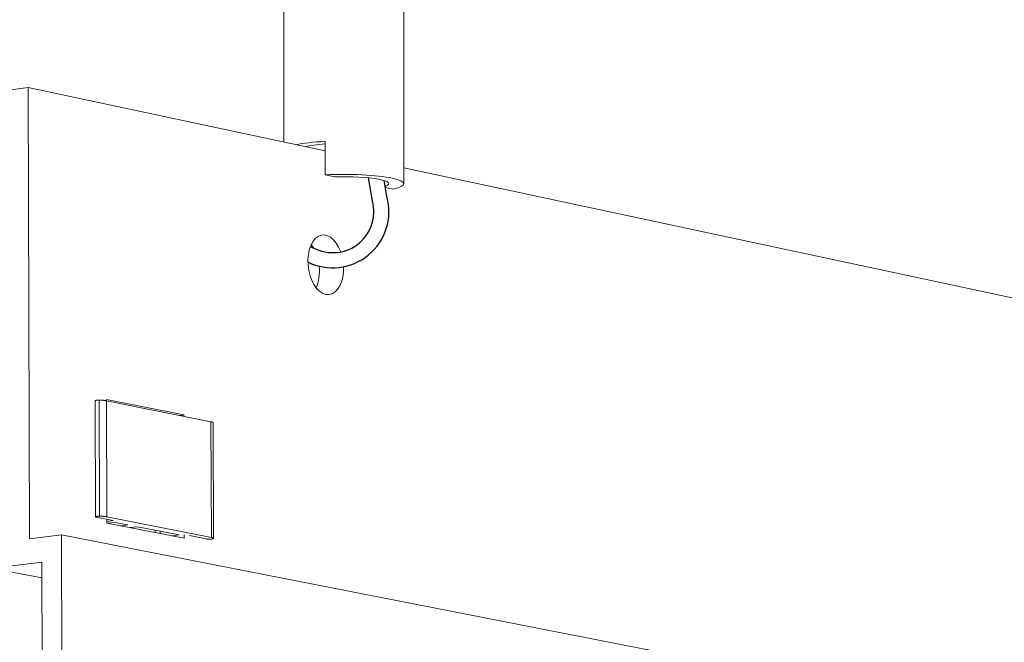
# Model space of a CAD drawing. Extents: x 2.6 to 78.3, y 3.4 to 11.9.
# Drawn here: x 9.1 to 9.6, y 8.1 to 8.4 of the extents above; entities that cross this region are included whole.
import ezdxf

# ---------------------------------------------------------------- set-up
doc = ezdxf.new("R2010")
doc.units = 0
doc.header["$MEASUREMENT"] = 0
doc.layers.get('0').update_dxf_attribs({"linetype": 'CONTINUOUS'})
doc.layers.add('DETAIL', color=1, linetype='CONTINUOUS')

# ---------------------------------------------------------------- blocks, each defined once
blk = doc.blocks.new('A$C930e8b3b')
at = {"color": 0, "linetype": 'Continuous', "lineweight": 0, "extrusion": (-6.93889e-18, 0.987855, -0.155376)}
for p, q in [((3.4464, 3.2904), (3.4464, 6.1733)), ((3.9464, 3.1172), (3.9464, 6.1733)), ((3.6185, 3.2934), (3.6185, 3.1541)), ((3.6185, 3.1541), (3.6583, 3.1458)), ((3.8697, 3.1013), (3.9007, 3.0948))]:
    blk.add_line(p, q, dxfattribs=at)
at = {"linetype": 'Continuous', "lineweight": 0, "extrusion": (-9.71445e-17, 0.98955, -0.144192)}
for p, q in [((2.2775, 3.5041), (2.3801, 3.5183)), ((2.3801, 3.5183), (2.3852, 1.6365)), ((2.3801, 3.5183), (3.6185, 3.2536)), ((3.9464, 3.1835), (12.7222, 1.3074)), ((2.7072, 2.2122), (2.7072, 2.2177)), ((2.7072, 2.2177), (3.0289, 2.1528)), ((2.659, 2.2119), (2.6604, 1.7281)), ((2.6767, 2.2147), (2.6782, 1.7308)), ((2.7069, 2.2122), (2.7084, 1.7284)), ((3.1424, 2.1243), (2.7069, 2.2122)), ((3.0121, 2.1506), (3.0289, 2.1528)), ((3.0289, 2.1528), (3.0289, 2.1472)), ((3.1424, 2.1243), (3.1442, 1.6425)), ((3.1512, 2.1203), (3.153, 1.6385)), ((2.664, 1.7265), (2.7344, 1.7126)), ((3.1442, 1.6425), (2.7084, 1.7284)), ((2.7088, 1.7022), (2.7087, 1.7177)), ((2.7344, 1.7126), (2.7087, 1.7093)), ((3.0307, 1.6388), (2.7088, 1.7022)), ((2.7125, 1.7014), (2.7422, 1.7052)), ((2.7422, 1.7052), (2.7957, 1.6947)), ((2.7957, 1.6947), (2.766, 1.6909)), ((2.806, 1.683), (2.8356, 1.6868)), ((2.8356, 1.6868), (3.0092, 1.6526)), ((2.3852, 1.6365), (2.519, 1.6535)), ((2.519, 1.6535), (2.5206, 1.0799)), ((2.519, 1.6535), (14.0589, -0.6082)), ((2.9092, 1.6723), (2.9092, 1.6627)), ((2.9305, 1.6681), (2.9305, 1.6585)), ((3.0092, 1.6526), (2.9796, 1.6489)), ((3.0306, 1.6542), (3.0307, 1.6388)), ((3.0529, 1.6499), (3.1228, 1.6361)), ((2.4369, 1.5395), (2.2314, 1.5136)), ((2.4386, 0.9401), (2.4369, 1.5395)), ((2.2314, 1.5136), (2.4371, 1.4736))]:
    blk.add_line(p, q, dxfattribs=at)
at = {"extrusion": (5.55112e-17, 0.816497, 0.57735)}
for p, q in [((3.8154, 3.0458), (3.7987, 3.1416)), ((3.8775, 3.0562), (3.8648, 3.1301))]:
    blk.add_line(p, q, dxfattribs=at)
at = {"linetype": 'Continuous', "lineweight": 0}
for points in [[(2.659, 2.2119), (2.659, 2.212), (2.659, 2.212), (2.659, 2.2121), (2.659, 2.2121), (2.659, 2.2121), (2.659, 2.2122), (2.6591, 2.2122), (2.6591, 2.2123), (2.6592, 2.2123), (2.6592, 2.2124), (2.6592, 2.2124), (2.6593, 2.2125), (2.6594, 2.2125), (2.6594, 2.2126), (2.6595, 2.2126), (2.6596, 2.2126), (2.6597, 2.2127), (2.6597, 2.2127), (2.6598, 2.2128), (2.6599, 2.2128), (2.66, 2.2129), (2.6601, 2.2129), (2.6602, 2.213), (2.6604, 2.213), (2.6605, 2.213), (2.6606, 2.2131), (2.6607, 2.2131), (2.6609, 2.2132), (2.661, 2.2132), (2.6611, 2.2133), (2.6613, 2.2133), (2.6614, 2.2133), (2.6616, 2.2134), (2.6617, 2.2134), (2.6619, 2.2135), (2.6621, 2.2135), (2.6622, 2.2135), (2.6624, 2.2136), (2.6626, 2.2136), (2.6628, 2.2136), (2.6629, 2.2137), (2.6631, 2.2137), (2.6633, 2.2137), (2.6635, 2.2138), (2.6637, 2.2138), (2.6639, 2.2138), (2.6641, 2.2139), (2.6643, 2.2139), (2.6645, 2.2139), (2.6648, 2.214), (2.665, 2.214), (2.6652, 2.214), (2.6654, 2.2141), (2.6657, 2.2141), (2.6659, 2.2141), (2.6661, 2.2142), (2.6664, 2.2142), (2.6666, 2.2142), (2.6668, 2.2142), (2.6671, 2.2143), (2.6673, 2.2143), (2.6676, 2.2143), (2.6678, 2.2143), (2.6681, 2.2143), (2.6684, 2.2144), (2.6686, 2.2144), (2.6689, 2.2144), (2.6691, 2.2144), (2.6694, 2.2144), (2.6697, 2.2145), (2.6699, 2.2145), (2.6702, 2.2145), (2.6705, 2.2145), (2.6708, 2.2145), (2.671, 2.2145), (2.6713, 2.2146), (2.6716, 2.2146), (2.6719, 2.2146), (2.6722, 2.2146), (2.6724, 2.2146), (2.6727, 2.2146), (2.673, 2.2146), (2.6733, 2.2146), (2.6736, 2.2146), (2.6739, 2.2146), (2.6741, 2.2147), (2.6744, 2.2147), (2.6747, 2.2147), (2.675, 2.2147), (2.6753, 2.2147), (2.6756, 2.2147), (2.6759, 2.2147), (2.6762, 2.2147), (2.6764, 2.2147), (2.6767, 2.2147)], [(2.6767, 2.2147), (2.6771, 2.2147), (2.6775, 2.2147), (2.6778, 2.2147), (2.6782, 2.2147), (2.6786, 2.2146), (2.6789, 2.2146), (2.6793, 2.2146), (2.6797, 2.2146), (2.68, 2.2146), (2.6804, 2.2146), (2.6808, 2.2146), (2.6811, 2.2146), (2.6815, 2.2146), (2.6819, 2.2146), (2.6822, 2.2146), (2.6826, 2.2146), (2.683, 2.2145), (2.6833, 2.2145), (2.6837, 2.2145), (2.684, 2.2145), (2.6844, 2.2145), (2.6847, 2.2145), (2.6851, 2.2145), (2.6855, 2.2145), (2.6858, 2.2144), (2.6862, 2.2144), (2.6865, 2.2144), (2.6869, 2.2144), (2.6872, 2.2144), (2.6876, 2.2144), (2.6879, 2.2143), (2.6883, 2.2143), (2.6886, 2.2143), (2.689, 2.2143), (2.6893, 2.2143), (2.6897, 2.2142), (2.69, 2.2142), (2.6903, 2.2142), (2.6907, 2.2142), (2.691, 2.2141), (2.6914, 2.2141), (2.6917, 2.2141), (2.692, 2.2141), (2.6924, 2.2141), (2.6927, 2.214), (2.693, 2.214), (2.6934, 2.214), (2.6937, 2.2139), (2.694, 2.2139), (2.6943, 2.2139), (2.6947, 2.2139), (2.695, 2.2138), (2.6953, 2.2138), (2.6956, 2.2138), (2.6959, 2.2137), (2.6963, 2.2137), (2.6966, 2.2137), (2.6969, 2.2137), (2.6972, 2.2136), (2.6975, 2.2136), (2.6978, 2.2136), (2.6981, 2.2135), (2.6984, 2.2135), (2.6987, 2.2135), (2.699, 2.2134), (2.6993, 2.2134), (2.6996, 2.2134), (2.6999, 2.2133), (2.7002, 2.2133), (2.7005, 2.2132), (2.7007, 2.2132), (2.701, 2.2132), (2.7013, 2.2131), (2.7016, 2.2131), (2.7019, 2.2131), (2.7021, 2.213), (2.7024, 2.213), (2.7027, 2.2129), (2.703, 2.2129), (2.7032, 2.2129), (2.7035, 2.2128), (2.7038, 2.2128), (2.704, 2.2127), (2.7043, 2.2127), (2.7045, 2.2127), (2.7048, 2.2126), (2.705, 2.2126), (2.7053, 2.2125), (2.7055, 2.2125), (2.7058, 2.2124), (2.706, 2.2124), (2.7062, 2.2123), (2.7065, 2.2123), (2.7067, 2.2123), (2.7069, 2.2122)], [(3.1424, 2.1243), (3.1426, 2.1243), (3.1428, 2.1243), (3.143, 2.1242), (3.1431, 2.1242), (3.1433, 2.1242), (3.1435, 2.1241), (3.1436, 2.1241), (3.1438, 2.124), (3.144, 2.124), (3.1441, 2.124), (3.1443, 2.1239), (3.1445, 2.1239), (3.1446, 2.1239), (3.1448, 2.1238), (3.1449, 2.1238), (3.1451, 2.1237), (3.1452, 2.1237), (3.1454, 2.1237), (3.1455, 2.1236), (3.1457, 2.1236), (3.1458, 2.1235), (3.146, 2.1235), (3.1461, 2.1235), (3.1462, 2.1234), (3.1464, 2.1234), (3.1465, 2.1233), (3.1466, 2.1233), (3.1468, 2.1233), (3.1469, 2.1232), (3.147, 2.1232), (3.1472, 2.1231), (3.1473, 2.1231), (3.1474, 2.123), (3.1475, 2.123), (3.1476, 2.123), (3.1478, 2.1229), (3.1479, 2.1229), (3.148, 2.1228), (3.1481, 2.1228), (3.1482, 2.1228), (3.1483, 2.1227), (3.1484, 2.1227), (3.1485, 2.1226), (3.1486, 2.1226), (3.1487, 2.1225), (3.1488, 2.1225), (3.1489, 2.1224), (3.149, 2.1224), (3.1491, 2.1224), (3.1492, 2.1223), (3.1493, 2.1223), (3.1494, 2.1222), (3.1495, 2.1222), (3.1495, 2.1221), (3.1496, 2.1221), (3.1497, 2.1221), (3.1498, 2.122), (3.1499, 2.122), (3.1499, 2.1219), (3.15, 2.1219), (3.1501, 2.1218), (3.1501, 2.1218), (3.1502, 2.1217), (3.1503, 2.1217), (3.1503, 2.1216), (3.1504, 2.1216), (3.1504, 2.1216), (3.1505, 2.1215), (3.1506, 2.1215), (3.1506, 2.1214), (3.1507, 2.1214), (3.1507, 2.1213), (3.1508, 2.1213), (3.1508, 2.1212), (3.1508, 2.1212), (3.1509, 2.1211), (3.1509, 2.1211), (3.1509, 2.1211), (3.151, 2.121), (3.151, 2.121), (3.151, 2.1209), (3.1511, 2.1209), (3.1511, 2.1208), (3.1511, 2.1208), (3.1511, 2.1207), (3.1512, 2.1207), (3.1512, 2.1206), (3.1512, 2.1206), (3.1512, 2.1205), (3.1512, 2.1205), (3.1512, 2.1204), (3.1512, 2.1204), (3.1512, 2.1204), (3.1512, 2.1203), (3.1512, 2.1203)], [(2.664, 1.7265), (2.6638, 1.7265), (2.6635, 1.7266), (2.6633, 1.7266), (2.6631, 1.7267), (2.6629, 1.7267), (2.6627, 1.7268), (2.6625, 1.7268), (2.6623, 1.7269), (2.6621, 1.7269), (2.6619, 1.727), (2.6618, 1.7271), (2.6616, 1.7271), (2.6615, 1.7272), (2.6613, 1.7272), (2.6612, 1.7273), (2.6611, 1.7274), (2.661, 1.7274), (2.6609, 1.7275), (2.6608, 1.7275), (2.6607, 1.7276), (2.6606, 1.7277), (2.6606, 1.7277), (2.6605, 1.7278), (2.6605, 1.7279), (2.6605, 1.7279), (2.6604, 1.728), (2.6604, 1.728), (2.6604, 1.7281), (2.6604, 1.7282), (2.6605, 1.7282), (2.6605, 1.7283), (2.6605, 1.7284), (2.6606, 1.7284), (2.6606, 1.7285), (2.6607, 1.7285), (2.6608, 1.7286), (2.6609, 1.7287), (2.661, 1.7287), (2.6611, 1.7288), (2.6612, 1.7289), (2.6613, 1.7289), (2.6614, 1.729), (2.6616, 1.729), (2.6617, 1.7291), (2.6619, 1.7292), (2.6621, 1.7292), (2.6623, 1.7293), (2.6624, 1.7293), (2.6626, 1.7294), (2.6628, 1.7294), (2.6631, 1.7295), (2.6633, 1.7296), (2.6635, 1.7296), (2.6637, 1.7297), (2.664, 1.7297), (2.6642, 1.7298), (2.6645, 1.7298), (2.6648, 1.7299), (2.6651, 1.7299), (2.6653, 1.73), (2.6656, 1.73), (2.6659, 1.73), (2.6662, 1.7301), (2.6665, 1.7301), (2.6669, 1.7302), (2.6672, 1.7302), (2.6675, 1.7303), (2.6678, 1.7303), (2.6682, 1.7303), (2.6685, 1.7304), (2.6689, 1.7304), (2.6692, 1.7304), (2.6696, 1.7305), (2.6699, 1.7305), (2.6703, 1.7305), (2.6707, 1.7305), (2.6711, 1.7306), (2.6714, 1.7306), (2.6718, 1.7306), (2.6722, 1.7306), (2.6726, 1.7307), (2.673, 1.7307), (2.6734, 1.7307), (2.6738, 1.7307), (2.6742, 1.7307), (2.6746, 1.7307), (2.675, 1.7307), (2.6754, 1.7307), (2.6758, 1.7308), (2.6762, 1.7308), (2.6766, 1.7308), (2.677, 1.7308), (2.6774, 1.7308), (2.6778, 1.7308), (2.6782, 1.7308)], [(2.6782, 1.7308), (2.6786, 1.7308), (2.6789, 1.7308), (2.6793, 1.7308), (2.6797, 1.7307), (2.6801, 1.7307), (2.6804, 1.7307), (2.6808, 1.7307), (2.6812, 1.7307), (2.6815, 1.7307), (2.6819, 1.7307), (2.6823, 1.7307), (2.6826, 1.7307), (2.683, 1.7307), (2.6834, 1.7307), (2.6837, 1.7307), (2.6841, 1.7307), (2.6844, 1.7306), (2.6848, 1.7306), (2.6852, 1.7306), (2.6855, 1.7306), (2.6859, 1.7306), (2.6862, 1.7306), (2.6866, 1.7306), (2.687, 1.7306), (2.6873, 1.7305), (2.6877, 1.7305), (2.688, 1.7305), (2.6884, 1.7305), (2.6887, 1.7305), (2.6891, 1.7305), (2.6894, 1.7304), (2.6898, 1.7304), (2.6901, 1.7304), (2.6905, 1.7304), (2.6908, 1.7304), (2.6912, 1.7303), (2.6915, 1.7303), (2.6918, 1.7303), (2.6922, 1.7303), (2.6925, 1.7303), (2.6929, 1.7302), (2.6932, 1.7302), (2.6935, 1.7302), (2.6939, 1.7302), (2.6942, 1.7301), (2.6945, 1.7301), (2.6949, 1.7301), (2.6952, 1.7301), (2.6955, 1.73), (2.6958, 1.73), (2.6962, 1.73), (2.6965, 1.73), (2.6968, 1.7299), (2.6971, 1.7299), (2.6974, 1.7299), (2.6977, 1.7298), (2.6981, 1.7298), (2.6984, 1.7298), (2.6987, 1.7297), (2.699, 1.7297), (2.6993, 1.7297), (2.6996, 1.7296), (2.6999, 1.7296), (2.7002, 1.7296), (2.7005, 1.7296), (2.7008, 1.7295), (2.7011, 1.7295), (2.7014, 1.7294), (2.7017, 1.7294), (2.702, 1.7294), (2.7022, 1.7293), (2.7025, 1.7293), (2.7028, 1.7293), (2.7031, 1.7292), (2.7034, 1.7292), (2.7036, 1.7292), (2.7039, 1.7291), (2.7042, 1.7291), (2.7045, 1.729), (2.7047, 1.729), (2.705, 1.729), (2.7053, 1.7289), (2.7055, 1.7289), (2.7058, 1.7288), (2.706, 1.7288), (2.7063, 1.7288), (2.7065, 1.7287), (2.7068, 1.7287), (2.707, 1.7286), (2.7073, 1.7286), (2.7075, 1.7285), (2.7077, 1.7285), (2.708, 1.7284), (2.7082, 1.7284), (2.7084, 1.7284)], [(3.1442, 1.6425), (3.1444, 1.6424), (3.1446, 1.6424), (3.1448, 1.6424), (3.1451, 1.6423), (3.1453, 1.6423), (3.1455, 1.6422), (3.1457, 1.6422), (3.1459, 1.6421), (3.1461, 1.6421), (3.1463, 1.642), (3.1465, 1.642), (3.1467, 1.6419), (3.1469, 1.6419), (3.1471, 1.6418), (3.1473, 1.6418), (3.1475, 1.6417), (3.1476, 1.6417), (3.1478, 1.6416), (3.148, 1.6416), (3.1482, 1.6415), (3.1483, 1.6415), (3.1485, 1.6414), (3.1487, 1.6414), (3.1488, 1.6413), (3.149, 1.6413), (3.1491, 1.6412), (3.1493, 1.6412), (3.1495, 1.6411), (3.1496, 1.6411), (3.1497, 1.641), (3.1499, 1.641), (3.15, 1.6409), (3.1502, 1.6409), (3.1503, 1.6408), (3.1504, 1.6408), (3.1505, 1.6407), (3.1507, 1.6406), (3.1508, 1.6406), (3.1509, 1.6405), (3.151, 1.6405), (3.1511, 1.6404), (3.1512, 1.6404), (3.1513, 1.6403), (3.1514, 1.6403), (3.1515, 1.6402), (3.1516, 1.6401), (3.1517, 1.6401), (3.1518, 1.64), (3.1519, 1.64), (3.152, 1.6399), (3.1521, 1.6399), (3.1521, 1.6398), (3.1522, 1.6398), (3.1523, 1.6397), (3.1523, 1.6396), (3.1524, 1.6396), (3.1525, 1.6395), (3.1525, 1.6395), (3.1526, 1.6394), (3.1526, 1.6394), (3.1527, 1.6393), (3.1527, 1.6392), (3.1528, 1.6392), (3.1528, 1.6391), (3.1528, 1.6391), (3.1529, 1.639), (3.1529, 1.639), (3.1529, 1.6389), (3.1529, 1.6388), (3.1529, 1.6388), (3.153, 1.6387), (3.153, 1.6387), (3.153, 1.6386), (3.153, 1.6386), (3.153, 1.6385), (3.153, 1.6384), (3.153, 1.6384), (3.153, 1.6383), (3.153, 1.6383), (3.1529, 1.6382), (3.1529, 1.6381), (3.1529, 1.6381), (3.1529, 1.638), (3.1528, 1.638), (3.1528, 1.6379), (3.1528, 1.6379), (3.1527, 1.6378), (3.1527, 1.6377), (3.1527, 1.6377), (3.1526, 1.6376), (3.1526, 1.6376), (3.1525, 1.6375), (3.1524, 1.6375), (3.1524, 1.6374), (3.1523, 1.6373)], [(3.1523, 1.6373), (3.1522, 1.6373), (3.1522, 1.6372), (3.1521, 1.6372), (3.152, 1.6371), (3.1518, 1.637), (3.1517, 1.637), (3.1516, 1.6369), (3.1514, 1.6369), (3.1513, 1.6368), (3.1511, 1.6367), (3.151, 1.6367), (3.1508, 1.6366), (3.1506, 1.6366), (3.1504, 1.6365), (3.1502, 1.6365), (3.15, 1.6364), (3.1498, 1.6363), (3.1495, 1.6363), (3.1493, 1.6362), (3.1491, 1.6362), (3.1488, 1.6361), (3.1486, 1.6361), (3.1483, 1.636), (3.148, 1.636), (3.1477, 1.6359), (3.1474, 1.6359), (3.1471, 1.6359), (3.1468, 1.6358), (3.1465, 1.6358), (3.1462, 1.6357), (3.1459, 1.6357), (3.1456, 1.6357), (3.1452, 1.6356), (3.1449, 1.6356), (3.1446, 1.6355), (3.1442, 1.6355), (3.1439, 1.6355), (3.1435, 1.6354), (3.1432, 1.6354), (3.1428, 1.6354), (3.1424, 1.6354), (3.142, 1.6353), (3.1417, 1.6353), (3.1413, 1.6353), (3.1409, 1.6353), (3.1405, 1.6353), (3.1401, 1.6352), (3.1397, 1.6352), (3.1393, 1.6352), (3.1389, 1.6352), (3.1385, 1.6352), (3.1382, 1.6352), (3.1378, 1.6352), (3.1373, 1.6351), (3.1369, 1.6351), (3.1365, 1.6351), (3.1361, 1.6351), (3.1357, 1.6351), (3.1353, 1.6351), (3.1349, 1.6351), (3.1345, 1.6351), (3.1341, 1.6351), (3.1337, 1.6351), (3.1333, 1.6352), (3.1329, 1.6352), (3.1325, 1.6352), (3.1321, 1.6352), (3.1318, 1.6352), (3.1314, 1.6352), (3.131, 1.6352), (3.1306, 1.6353), (3.1302, 1.6353), (3.1298, 1.6353), (3.1295, 1.6353), (3.1291, 1.6353), (3.1287, 1.6354), (3.1284, 1.6354), (3.128, 1.6354), (3.1277, 1.6354), (3.1273, 1.6355), (3.127, 1.6355), (3.1266, 1.6355), (3.1263, 1.6356), (3.126, 1.6356), (3.1257, 1.6357), (3.1253, 1.6357), (3.125, 1.6357), (3.1247, 1.6358), (3.1244, 1.6358), (3.1241, 1.6359), (3.1239, 1.6359), (3.1236, 1.6359), (3.1233, 1.636), (3.1231, 1.636), (3.1228, 1.6361)]]:
    blk.add_lwpolyline(points, dxfattribs=at)
for radius, start in [(0.2343, 243.7671), (0.1713, 237.2464)]:
    blk.add_arc((3.6501, 3.0009), radius, start, 15.2181)
at = {"color": 0, "linetype": 'Continuous', "lineweight": 0, "extrusion": (-8.88827e-17, -3.33067e-16, -1)}
blk.add_ellipse((3.6964, 3.2565), major_axis=(0.25, 0), ratio=0.155376, start_param=-2.500277, end_param=-1.888042, dxfattribs=at)
at = {"color": 0, "linetype": 'Continuous', "lineweight": 0}
for centre, major_axis, ratio, start_param, end_param in [((3.6964, 3.2565), (-0.1875, 0), 0.155376, -1.141827, -0.535927), ((3.5203, 2.7675), (-0.0143, 0.1242), 0.587284, -0.916406, -0.760231), ((3.5203, 2.7675), (-0.0143, 0.1242), 0.587284, -2.381362, -1.589771)]:
    blk.add_ellipse(centre, major_axis=major_axis, ratio=ratio, start_param=start_param, end_param=end_param, dxfattribs=at)
at = {"color": 0, "linetype": 'Continuous', "lineweight": 0, "extrusion": (-5.76674e-17, 1.94289e-16, -1)}
blk.add_ellipse((3.6964, 3.1172), major_axis=(0.25, 0), ratio=0.155376, start_param=-1.888042, end_param=0.614745, dxfattribs=at)
at = {"color": 0, "linetype": 'Continuous', "lineweight": 0, "extrusion": (1.05272e-16, -1.66533e-16, -1)}
blk.add_ellipse((3.6964, 3.1172), major_axis=(0.1875, 0), ratio=0.155376, start_param=-1.775468, end_param=0.402339, dxfattribs=at)
at = {"color": 0, "linetype": 'Continuous', "lineweight": 0, "extrusion": (4.62038e-17, 1.44998e-16, -1)}
blk.add_ellipse((3.6208, 2.779), major_axis=(-0.0143, 0.1242), ratio=0.587284, start_param=1.703533, end_param=7.47462, dxfattribs=at)
blk = doc.blocks.new('WEB01373')
at = {"layer": 'DETAIL'}
blk.add_blockref('A$C930e8b3b', (45.8858, 24.7734), dxfattribs=at)

msp = doc.modelspace()

# ---------------------------------------------------------------- block references
at = {"xscale": 0.125, "yscale": 0.125, "zscale": 0.125}
msp.add_blockref('WEB01373', (3.03607, 4.8709), dxfattribs=at)

doc.saveas('drawing.dxf')
